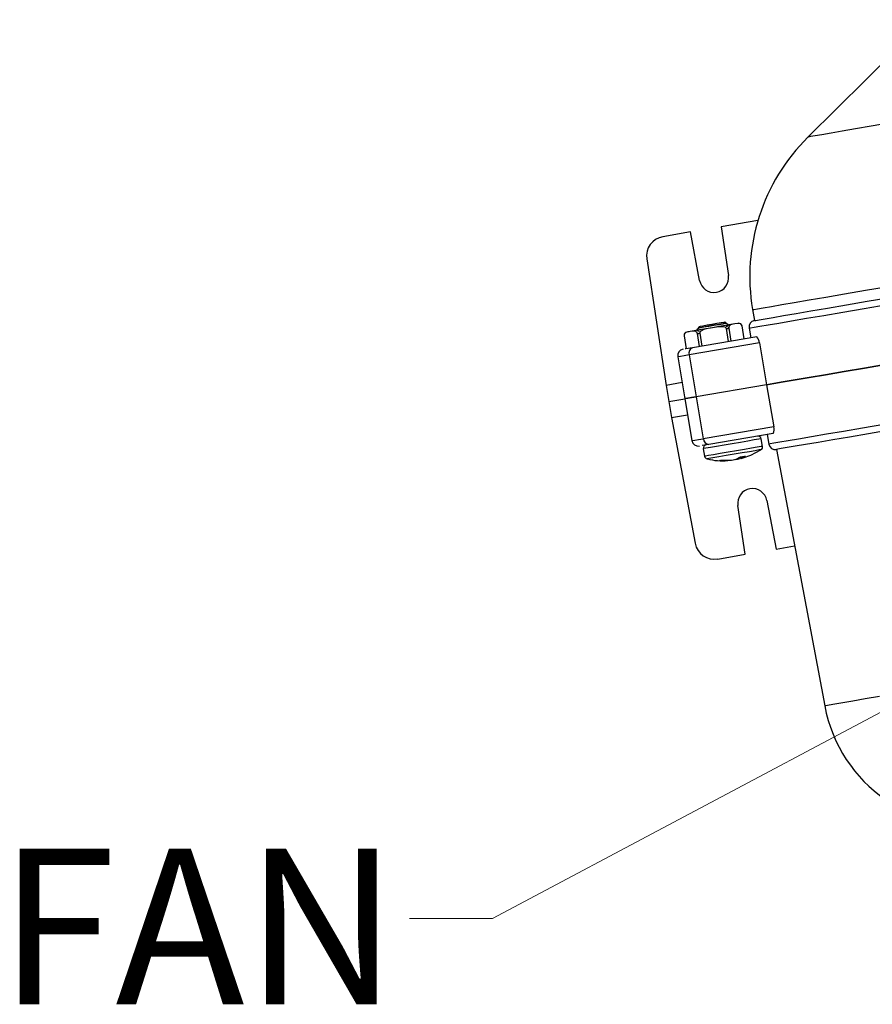
# Model space of a CAD drawing. Units: inches. Extents: x 2 to 154, y 1 to 99.
# Drawn here: x 52 to 57, y 52 to 58 of the extents above; entities that cross this region are included whole.
import ezdxf

# ---------------------------------------------------------------- set-up
doc = ezdxf.new("R2010")
doc.units = ezdxf.units.IN
doc.header["$MEASUREMENT"] = 0
doc.linetypes.add('SLD-Solid', pattern=[0])
doc.layers.add('SLD-0', color=7, linetype='SLD-Solid')
doc.styles.add('SLDTEXTSTYLE1', font='GOTHIC.TTF', dxfattribs={"width": 0.913})

msp = doc.modelspace()

# ---------------------------------------------------------------- linework, layer by layer
at = {"layer": 'SLD-0', "color": 7, "linetype": 'SLD-Solid', "lineweight": 30}
for p, q in [((57.7775, 58.0683), (57.0627, 57.3616)), ((56.7615, 56.8597), (56.5393, 56.8218)), ((56.3544, 56.7903), (56.1884, 56.7619)), ((56.4094, 56.4985), (56.3544, 56.7903)), ((56.5393, 56.8218), (56.5841, 56.5283)), ((56.0915, 56.6277), (56.2077, 55.8666)), ((57.4197, 56.3728), (57.5563, 56.3961)), ((56.7289, 56.3232), (56.7402, 56.2569)), ((57.0799, 56.3149), (57.1811, 56.3321)), ((57.1811, 56.3321), (57.2945, 56.3515)), ((57.2945, 56.3515), (57.4197, 56.3728)), ((56.7402, 56.257), (56.7478, 56.2583)), ((56.7402, 56.2569), (56.7402, 56.257)), ((56.7478, 56.2583), (56.7693, 56.2619)), ((56.7693, 56.2619), (56.8046, 56.2679)), ((56.8046, 56.2679), (56.8535, 56.2763)), ((56.8535, 56.2763), (56.9158, 56.2869)), ((56.9158, 56.2869), (56.9914, 56.2998)), ((56.9914, 56.2998), (57.0799, 56.3149)), ((56.4103, 56.2007), (56.3776, 56.1951)), ((56.3948, 56.2029), (56.3919, 56.1989)), ((56.3919, 56.1989), (56.4076, 56.1931)), ((56.4045, 56.211), (56.3948, 56.2029)), ((56.407, 56.2201), (56.4014, 56.2122)), ((56.4021, 56.2123), (56.4014, 56.2122)), ((56.4014, 56.2122), (56.4045, 56.211)), ((56.4127, 56.2141), (56.4021, 56.2123)), ((56.4052, 56.2111), (56.4045, 56.211)), ((56.4155, 56.2129), (56.4052, 56.2111)), ((56.4129, 56.2211), (56.407, 56.2201)), ((56.4484, 56.2072), (56.4103, 56.2007)), ((56.4344, 56.2178), (56.4127, 56.2141)), ((56.4297, 56.224), (56.4129, 56.2211)), ((56.4364, 56.2164), (56.4155, 56.2129)), ((56.4355, 56.2029), (56.4208, 56.196)), ((56.4549, 56.2283), (56.4297, 56.224)), ((56.4639, 56.2228), (56.4344, 56.2178)), ((56.4492, 56.2067), (56.4355, 56.2029)), ((56.4649, 56.2213), (56.4364, 56.2164)), ((56.4879, 56.2139), (56.4484, 56.2072)), ((56.4879, 56.2139), (56.4492, 56.2067)), ((56.4846, 56.2333), (56.4549, 56.2283)), ((56.4968, 56.2284), (56.4639, 56.2228)), ((56.4967, 56.2267), (56.4649, 56.2213)), ((56.5143, 56.2384), (56.4846, 56.2333)), ((56.5274, 56.2207), (56.4879, 56.2139)), ((56.5241, 56.2197), (56.4879, 56.2139)), ((56.5268, 56.2318), (56.4967, 56.2267)), ((56.528, 56.2338), (56.4968, 56.2284)), ((56.5395, 56.2427), (56.5143, 56.2384)), ((56.554, 56.2199), (56.5241, 56.2197)), ((56.5507, 56.2359), (56.5268, 56.2318)), ((56.5655, 56.2272), (56.5274, 56.2207)), ((56.5527, 56.238), (56.528, 56.2338)), ((56.5563, 56.2456), (56.5395, 56.2427)), ((56.5648, 56.2383), (56.5507, 56.2359)), ((56.5673, 56.2405), (56.5527, 56.238)), ((56.5636, 56.2169), (56.554, 56.2199)), ((56.5622, 56.2466), (56.5563, 56.2456)), ((56.5701, 56.241), (56.5622, 56.2466)), ((56.5681, 56.2138), (56.5636, 56.2169)), ((56.5675, 56.2388), (56.5648, 56.2383)), ((56.5982, 56.2327), (56.5655, 56.2272)), ((56.5701, 56.241), (56.5673, 56.2405)), ((56.5675, 56.2388), (56.5701, 56.241)), ((56.5794, 56.2344), (56.5675, 56.2388)), ((56.5701, 56.2112), (56.5681, 56.2138)), ((56.5712, 56.2082), (56.5701, 56.2112)), ((56.5706, 56.2209), (56.5834, 56.2315)), ((56.5712, 56.2082), (56.5731, 56.2085)), ((56.5845, 56.1306), (56.5712, 56.2082)), ((56.5731, 56.2085), (56.5749, 56.2088)), ((56.5749, 56.2088), (56.5767, 56.2091)), ((56.5767, 56.2091), (56.5785, 56.2094)), ((56.5785, 56.2094), (56.5803, 56.2097)), ((56.5876, 56.2145), (56.5793, 56.2177)), ((56.5834, 56.2315), (56.5794, 56.2344)), ((56.5803, 56.2097), (56.5821, 56.21)), ((56.5821, 56.21), (56.5839, 56.2103)), ((56.5839, 56.2103), (56.5857, 56.2106)), ((56.5857, 56.2172), (56.5854, 56.2139)), ((56.5854, 56.2139), (56.5857, 56.2106)), ((56.5872, 56.2215), (56.5857, 56.2172)), ((56.5857, 56.2106), (56.5989, 56.133)), ((56.5893, 56.2247), (56.5872, 56.2215)), ((56.5963, 56.2303), (56.5893, 56.2247)), ((56.603, 56.233), (56.5963, 56.2303)), ((56.6223, 56.2369), (56.5982, 56.2327)), ((56.6223, 56.2369), (56.603, 56.233)), ((56.6405, 56.2395), (56.6223, 56.2369)), ((56.6558, 56.2373), (56.6405, 56.2395)), ((56.661, 56.2336), (56.6558, 56.2373)), ((56.6636, 56.23), (56.661, 56.2336)), ((56.6648, 56.2274), (56.6636, 56.23)), ((56.6657, 56.2243), (56.6648, 56.2274)), ((56.6789, 56.1467), (56.6657, 56.2243)), ((56.6791, 56.1467), (56.6659, 56.2243)), ((56.708, 56.2115), (56.7179, 56.1533)), ((56.3169, 56.1713), (56.3165, 56.1681)), ((56.3165, 56.1681), (56.3168, 56.1648)), ((56.3166, 56.1648), (56.3298, 56.0871)), ((56.3168, 56.1648), (56.33, 56.0872)), ((56.3184, 56.1756), (56.3169, 56.1713)), ((56.3204, 56.1789), (56.3184, 56.1756)), ((56.3274, 56.1844), (56.3204, 56.1789)), ((56.3342, 56.1871), (56.3274, 56.1844)), ((56.3535, 56.191), (56.3342, 56.1871)), ((56.3408, 56.1889), (56.3399, 56.1887)), ((56.3417, 56.189), (56.3408, 56.1889)), ((56.3426, 56.1892), (56.3417, 56.189)), ((56.3436, 56.1893), (56.3426, 56.1892)), ((56.3446, 56.1895), (56.3436, 56.1893)), ((56.3457, 56.1897), (56.3446, 56.1895)), ((56.3468, 56.1899), (56.3457, 56.1897)), ((56.348, 56.1901), (56.3468, 56.1899)), ((56.3776, 56.1951), (56.3535, 56.191)), ((56.3716, 56.1936), (56.3535, 56.191)), ((56.754, 56.1595), (56.3672, 56.0935)), ((56.387, 56.1914), (56.3716, 56.1936)), ((56.3921, 56.1877), (56.387, 56.1914)), ((56.3947, 56.1842), (56.3921, 56.1877)), ((56.396, 56.1815), (56.3947, 56.1842)), ((56.3968, 56.1784), (56.396, 56.1815)), ((56.3968, 56.1784), (56.3985, 56.1787)), ((56.41, 56.1008), (56.3968, 56.1784)), ((56.3985, 56.1787), (56.4003, 56.179)), ((56.4003, 56.179), (56.4021, 56.1793)), ((56.4021, 56.1793), (56.4039, 56.1796)), ((56.4039, 56.1796), (56.4057, 56.1799)), ((56.4057, 56.1799), (56.4075, 56.1803)), ((56.4075, 56.1803), (56.4094, 56.1806)), ((56.4094, 56.1806), (56.4112, 56.1809)), ((56.4113, 56.1843), (56.4112, 56.1809)), ((56.4112, 56.1809), (56.4244, 56.1033)), ((56.4125, 56.1876), (56.4113, 56.1843)), ((56.4161, 56.1923), (56.4125, 56.1876)), ((56.4208, 56.196), (56.4161, 56.1923)), ((56.3264, 56.0865), (56.3233, 56.086)), ((56.3672, 56.0935), (56.3264, 56.0865)), ((56.7701, 56.1223), (56.3464, 56.05)), ((56.7701, 56.1223), (56.8131, 55.87)), ((56.2782, 56.0384), (56.3212, 55.7861)), ((56.3464, 56.05), (56.3894, 55.7978)), ((57.2797, 55.9496), (57.4035, 55.9707)), ((57.4035, 55.9707), (57.2797, 55.9496)), ((57.4035, 55.9707), (57.5393, 55.9938)), ((57.5393, 55.9938), (57.4035, 55.9707)), ((56.9852, 55.8993), (57.0702, 55.9138)), ((57.0702, 55.9138), (56.9852, 55.8993)), ((57.0702, 55.9138), (57.1684, 55.9306)), ((57.1684, 55.9306), (57.0702, 55.9138)), ((57.1684, 55.9306), (57.2797, 55.9496)), ((57.2797, 55.9496), (57.1684, 55.9306)), ((56.3047, 55.8832), (56.2077, 55.8666)), ((56.2077, 55.8666), (56.2242, 55.7696)), ((56.8131, 55.87), (56.3894, 55.7978)), ((56.8131, 55.87), (56.8564, 55.8774)), ((56.8564, 55.8774), (56.8131, 55.87)), ((56.8131, 55.87), (56.8561, 55.6177)), ((56.8564, 55.8774), (56.9138, 55.8872)), ((56.9138, 55.8872), (56.8564, 55.8774)), ((56.9138, 55.8872), (56.9852, 55.8993)), ((56.9852, 55.8993), (56.9138, 55.8872)), ((56.2242, 55.7696), (56.3212, 55.7861)), ((56.2242, 55.7696), (56.3212, 55.7861)), ((56.3257, 55.7869), (56.3212, 55.7861)), ((56.3212, 55.7861), (56.3257, 55.7869)), ((56.3212, 55.7861), (56.3642, 55.5339)), ((56.3389, 55.7892), (56.3257, 55.7869)), ((56.3257, 55.7869), (56.3389, 55.7892)), ((56.3605, 55.7928), (56.3389, 55.7892)), ((56.3389, 55.7892), (56.3605, 55.7928)), ((56.3894, 55.7978), (56.3605, 55.7928)), ((56.3605, 55.7928), (56.3894, 55.7978)), ((56.3894, 55.7978), (56.4324, 55.5455)), ((56.2242, 55.7696), (56.2407, 55.6726)), ((56.2407, 55.6726), (56.3378, 55.6891)), ((56.2407, 55.6726), (56.3834, 54.916)), ((56.8561, 55.6177), (56.4324, 55.5455)), ((56.8532, 55.5773), (56.4665, 55.5114)), ((56.7895, 55.4995), (56.7817, 55.5451)), ((56.8172, 55.5712), (56.8271, 55.5129)), ((57.3134, 55.5559), (57.2123, 55.5387)), ((57.4268, 55.5753), (57.3134, 55.5559)), ((57.5521, 55.5966), (57.4268, 55.5753)), ((56.4256, 55.5044), (56.4253, 55.5043)), ((56.4665, 55.5114), (56.4256, 55.5044)), ((56.4324, 55.4856), (56.4402, 55.4399)), ((56.4501, 55.5086), (56.4491, 55.5084)), ((56.4597, 55.5102), (56.4501, 55.5086)), ((56.9017, 55.4857), (56.8802, 55.4821)), ((56.937, 55.4917), (56.9017, 55.4857)), ((56.9858, 55.5001), (56.937, 55.4917)), ((57.0482, 55.5107), (56.9858, 55.5001)), ((57.1238, 55.5236), (57.0482, 55.5107)), ((57.2123, 55.5387), (57.1238, 55.5236)), ((56.6298, 55.4226), (56.6526, 55.435)), ((56.6526, 55.435), (56.6571, 55.4358)), ((56.6579, 55.4282), (56.654, 55.4267)), ((56.6571, 55.4358), (56.6614, 55.4365)), ((56.6576, 55.4359), (56.6597, 55.4266)), ((56.6631, 55.4283), (56.6601, 55.4269)), ((56.6601, 55.4269), (56.6601, 55.4266)), ((56.6614, 55.4365), (56.6657, 55.4373)), ((56.6852, 55.4406), (56.6631, 55.4283)), ((56.6657, 55.4373), (56.6698, 55.438)), ((56.6698, 55.438), (56.6739, 55.4387)), ((56.673, 55.4311), (56.7178, 55.4461)), ((56.6739, 55.4387), (56.6778, 55.4393)), ((56.6778, 55.4393), (56.6816, 55.44)), ((56.6816, 55.44), (56.6852, 55.4406)), ((56.7178, 55.4461), (56.7785, 55.4783)), ((56.8802, 55.4821), (56.8725, 55.4808)), ((56.8725, 55.4808), (57.1635, 53.9371)), ((56.8725, 55.4808), (56.8725, 55.4808)), ((56.5303, 55.4142), (56.5319, 55.4145)), ((56.5728, 55.4129), (56.5303, 55.4142)), ((56.5319, 55.4145), (56.5338, 55.4148)), ((56.5338, 55.4148), (56.5358, 55.4151)), ((56.5358, 55.4151), (56.5381, 55.4155)), ((56.5381, 55.4155), (56.5406, 55.4159)), ((56.5406, 55.4159), (56.5432, 55.4164)), ((56.5432, 55.4164), (56.5461, 55.4169)), ((56.5461, 55.4169), (56.5491, 55.4174)), ((56.5491, 55.4174), (56.5921, 55.4162)), ((56.5779, 55.4131), (56.5728, 55.4129)), ((56.5835, 55.4135), (56.5779, 55.4131)), ((56.5865, 55.4139), (56.5835, 55.4135)), ((56.5864, 55.4141), (56.5865, 55.4139)), ((56.6853, 54.8498), (56.6405, 55.1432)), ((56.8152, 55.173), (56.8702, 54.8813)), ((56.8702, 54.8813), (56.9819, 54.9003)), ((56.5193, 54.8214), (56.6853, 54.8498))]:
    msp.add_line(p, q, dxfattribs=at)
at = {"layer": 'SLD-0', "color": 8, "linetype": 'SLD-Solid', "lineweight": 30}
for p, q in [((57.5486, 57.4444), (57.4431, 57.4264)), ((57.2014, 57.3852), (57.1469, 57.3759)), ((57.2692, 57.3968), (57.2014, 57.3852)), ((57.3499, 57.4105), (57.2692, 57.3968)), ((57.4431, 57.4264), (57.3499, 57.4105)), ((57.0645, 57.3619), (57.0627, 57.3616)), ((57.0782, 57.3642), (57.0645, 57.3619)), ((57.1058, 57.3689), (57.0782, 57.3642)), ((57.1469, 57.3759), (57.1058, 57.3689)), ((57.2835, 56.4177), (57.4089, 56.4391)), ((57.4089, 56.4391), (57.5456, 56.4624)), ((56.9803, 56.366), (57.0689, 56.3811)), ((57.0689, 56.3811), (57.1701, 56.3984)), ((57.1701, 56.3984), (57.2835, 56.4177)), ((56.7289, 56.3232), (56.7366, 56.3245)), ((56.7289, 56.3232), (56.7289, 56.3232)), ((56.7366, 56.3245), (56.7581, 56.3281)), ((56.7581, 56.3281), (56.7933, 56.3342)), ((56.7933, 56.3342), (56.8423, 56.3425)), ((56.8423, 56.3425), (56.9047, 56.3531)), ((56.9047, 56.3531), (56.9803, 56.366)), ((57.273, 56.3079), (57.4006, 56.3296)), ((57.4006, 56.3296), (57.5398, 56.3534)), ((56.9641, 56.2552), (57.0543, 56.2706)), ((57.0543, 56.2706), (57.1574, 56.2882)), ((57.1574, 56.2882), (57.273, 56.3079)), ((56.708, 56.2115), (56.7158, 56.2129)), ((56.708, 56.2115), (56.708, 56.2115)), ((56.7158, 56.2129), (56.7377, 56.2166)), ((56.7377, 56.2166), (56.7736, 56.2227)), ((56.7736, 56.2227), (56.8235, 56.2312)), ((56.8235, 56.2312), (56.887, 56.2421)), ((56.887, 56.2421), (56.9641, 56.2552)), ((56.2827, 56.0392), (56.2782, 56.0384)), ((56.2959, 56.0414), (56.2827, 56.0392)), ((56.3175, 56.0451), (56.2959, 56.0414)), ((56.3464, 56.05), (56.3175, 56.0451)), ((57.3921, 55.6093), (57.2765, 55.5896)), ((57.5197, 55.631), (57.3921, 55.6093)), ((56.4035, 55.5406), (56.4324, 55.5455)), ((56.7799, 55.5448), (56.7659, 55.5424)), ((56.7817, 55.5451), (56.7799, 55.5448)), ((57.0832, 55.5566), (57.0062, 55.5435)), ((57.1734, 55.572), (57.0832, 55.5566)), ((57.2765, 55.5896), (57.1734, 55.572)), ((56.3642, 55.5339), (56.3687, 55.5346)), ((56.3687, 55.5346), (56.382, 55.5369)), ((56.382, 55.5369), (56.4035, 55.5406)), ((56.4342, 55.4859), (56.4324, 55.4856)), ((56.4482, 55.4883), (56.4342, 55.4859)), ((56.475, 55.4929), (56.4482, 55.4883)), ((56.5126, 55.4993), (56.475, 55.4929)), ((56.5578, 55.507), (56.5126, 55.4993)), ((56.607, 55.5154), (56.5578, 55.507)), ((56.6562, 55.5237), (56.607, 55.5154)), ((56.7014, 55.5315), (56.6562, 55.5237)), ((56.7228, 55.4881), (56.6797, 55.4808)), ((56.739, 55.5379), (56.7014, 55.5315)), ((56.7571, 55.494), (56.7228, 55.4881)), ((56.7659, 55.5424), (56.739, 55.5379)), ((56.7798, 55.4978), (56.7571, 55.494)), ((56.7893, 55.4994), (56.7798, 55.4978)), ((56.7895, 55.4995), (56.7893, 55.4994)), ((56.8349, 55.5143), (56.8271, 55.5129)), ((56.8271, 55.5129), (56.8271, 55.5129)), ((56.8568, 55.518), (56.8349, 55.5143)), ((56.8928, 55.5241), (56.8568, 55.518)), ((56.9426, 55.5326), (56.8928, 55.5241)), ((57.0062, 55.5435), (56.9426, 55.5326)), ((56.4451, 55.4408), (56.4402, 55.4399)), ((56.4636, 55.4439), (56.4451, 55.4408)), ((56.4662, 55.426), (56.4554, 55.4242)), ((56.4943, 55.4492), (56.4636, 55.4439)), ((56.4905, 55.4302), (56.4662, 55.426)), ((56.5261, 55.4362), (56.4905, 55.4302)), ((56.5348, 55.4561), (56.4943, 55.4492)), ((56.5698, 55.4437), (56.5261, 55.4362)), ((56.5818, 55.4641), (56.5348, 55.4561)), ((56.6178, 55.4519), (56.5698, 55.4437)), ((56.6314, 55.4725), (56.5818, 55.4641)), ((56.6659, 55.4601), (56.6178, 55.4519)), ((56.6797, 55.4808), (56.6314, 55.4725)), ((56.6528, 55.4351), (56.654, 55.4267)), ((56.6613, 55.4365), (56.6631, 55.4283)), ((56.7096, 55.4675), (56.6659, 55.4601)), ((56.7452, 55.4736), (56.7096, 55.4675)), ((56.7695, 55.4777), (56.7452, 55.4736)), ((56.7803, 55.4796), (56.7695, 55.4777)), ((56.7808, 55.4797), (56.7803, 55.4796)), ((56.4554, 55.4242), (56.4549, 55.4241)), ((56.5728, 55.4129), (56.5723, 55.4167)), ((57.2251, 53.9476), (57.1909, 53.9418)), ((57.2727, 53.9557), (57.2251, 53.9476)), ((57.3337, 53.9661), (57.2727, 53.9557)), ((57.4077, 53.9788), (57.3337, 53.9661)), ((57.4945, 53.9936), (57.4077, 53.9788)), ((57.1704, 53.9383), (57.1635, 53.9371)), ((57.1909, 53.9418), (57.1704, 53.9383))]:
    msp.add_line(p, q, dxfattribs=at)
at = {"layer": 'SLD-0', "color": 7, "linetype": 'SLD-Solid', "lineweight": 0}
for p, q in [((57.5355, 53.9164), (55.1619, 52.6567)), ((55.1619, 52.6567), (54.6619, 52.6567))]:
    msp.add_line(p, q, dxfattribs=at)
at = {"layer": 'SLD-0', "color": 7, "linetype": 'SLD-Solid', "lineweight": 30}
for centre, radius, start, end in [((57.8932, 56.5217), 1.1811, 134.67659, 189.67659), ((56.2083, 56.6455), 0.1181, 99.67659, 188.67659), ((56.4965, 56.5149), 0.0886, 190.67659, 8.67659), ((56.7468, 56.2181), 0.0394, 99.67659, 189.67659), ((56.6465, 56.221), 0.0197, 9.67659, 99.67659), ((56.336, 56.1681), 0.0197, 99.67659, 189.67659), ((56.7088, 56.1179), 0.0614, 4.10683, 42.65151), ((56.317, 56.045), 0.0394, 99.67659, 189.67659), ((56.3799, 56.0607), 0.0351, 111.09798, 197.72609), ((56.8064, 55.6009), 0.0525, 333.25697, 18.69377), ((56.4676, 55.5465), 0.0351, 181.62597, 268.25573), ((56.7623, 55.5418), 0.0197, 9.67659, 99.67659), ((56.403, 55.5405), 0.0394, 189.67659, 279.67659), ((56.4518, 55.4889), 0.0197, 99.67659, 189.67659), ((56.77, 55.4962), 0.0197, 302.94641, 9.67659), ((56.8659, 55.5196), 0.0394, 189.67659, 279.67659), ((56.4596, 55.4432), 0.0197, 189.67733, 256.40677), ((56.6101, 55.5668), 0.1468, 275.12371, 287.40885), ((56.6371, 55.5376), 0.1135, 281.65208, 288.55539), ((56.547, 55.7537), 0.3415, 254.64302, 275.58987), ((56.59, 55.5425), 0.1263, 270.96556, 288.38607), ((56.7281, 55.1566), 0.0886, 10.67671, 188.67659), ((56.4994, 54.9379), 0.1181, 190.67659, 279.67659), ((58.034, 54.1012), 0.8858, 190.67659, 279.67659)]:
    msp.add_arc(centre, radius, start, end, dxfattribs=at)
at = {"layer": 'SLD-0', "color": 8, "linetype": 'SLD-Solid', "lineweight": 30}
for centre, radius, start, end in [((56.665, 56.2288), 0.00458, 278.479, 280.99498), ((56.3148, 56.1754), 0.0108, 279.14652, 280.216)]:
    msp.add_arc(centre, radius, start, end, dxfattribs=at)

# ---------------------------------------------------------------- texts
at = {"layer": 'SLD-0', "color": 7, "insert": (52.1858, 53.0779), "char_height": 0.9375, "attachment_point": 1, "style": 'SLDTEXTSTYLE1'}
msp.add_mtext('FAN', dxfattribs=at)

doc.saveas('drawing.dxf')
